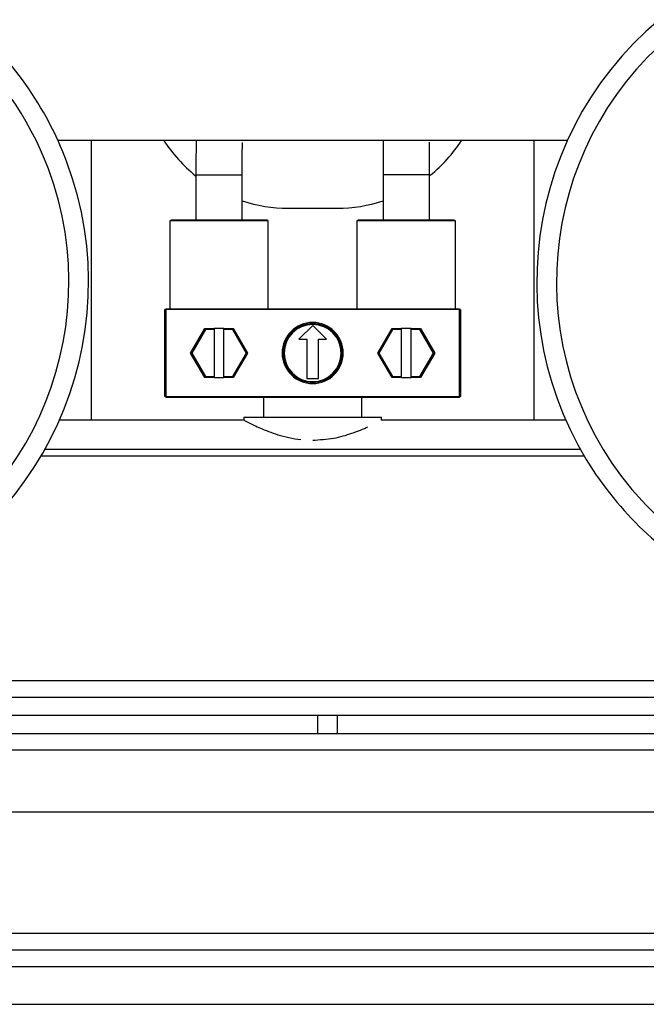
# Model space of a CAD drawing. Extents: x 55 to 256, y -288 to -21.
# Drawn here: x 105 to 110, y -96 to -89 of the extents above; entities that cross this region are included whole.
import ezdxf

# ---------------------------------------------------------------- set-up
doc = ezdxf.new("R2010")
doc.units = 0
doc.header["$MEASUREMENT"] = 0
doc.layers.add('Layer 1', color=7, linetype='Continuous')

# ---------------------------------------------------------------- blocks, each defined once
blk = doc.blocks.new('block 1197')
at = {"layer": 'Layer 1', "color": 7, "lineweight": 30, "true_color": 0xffffff}
blk.add_lwpolyline([(108.1669, -90.3663), (108.1669, -90.0489)], dxfattribs=at)
blk = doc.blocks.new('block 1198')
at = {"layer": 'Layer 1', "color": 7, "lineweight": 30, "true_color": 0xffffff}
blk.add_lwpolyline([(107.8426, -90.0489), (107.8426, -90.3663)], dxfattribs=at)
blk = doc.blocks.new('block 1199')
at = {"layer": 'Layer 1', "color": 7, "lineweight": 30, "true_color": 0xffffff}
blk.add_open_spline([(107.842, -89.8101), (107.8425, -89.9457), (107.8425, -89.9973), (107.8426, -90.0489)], degree=3, dxfattribs=at)
blk = doc.blocks.new('block 1200')
at = {"layer": 'Layer 1', "color": 7, "lineweight": 30, "true_color": 0xffffff}
blk.add_open_spline([(108.1669, -90.0489), (108.1668, -89.9196), (108.1667, -89.8691), (108.1664, -89.8209)], degree=3, dxfattribs=at)
blk = doc.blocks.new('block 1209')
at = {"layer": 'Layer 1', "color": 7, "lineweight": 30, "true_color": 0xffffff}
blk.add_open_spline([(106.8558, -90.0489), (106.8561, -89.9211), (106.8563, -89.8712), (106.8571, -89.8236)], degree=3, dxfattribs=at)
blk = doc.blocks.new('block 1210')
at = {"layer": 'Layer 1', "color": 7, "lineweight": 30, "true_color": 0xffffff}
blk.add_open_spline([(106.5329, -89.8101), (106.5325, -89.8538), (106.532, -89.8974), (106.5317, -89.9416), (106.5315, -89.9771), (106.5315, -90.013), (106.5314, -90.0489)], degree=3, knots=[0, 0, 0, 0, 1, 1, 1, 2, 2, 2, 2], dxfattribs=at)
blk = doc.blocks.new('block 1211')
at = {"layer": 'Layer 1', "color": 7, "lineweight": 30, "true_color": 0xffffff}
blk.add_lwpolyline([(106.8558, -90.3663), (106.8558, -90.0489)], dxfattribs=at)
blk = doc.blocks.new('block 1212')
at = {"layer": 'Layer 1', "color": 7, "lineweight": 30, "true_color": 0xffffff}
blk.add_lwpolyline([(106.5314, -90.0489), (106.5314, -90.3663)], dxfattribs=at)
blk = doc.blocks.new('block 1213')
at = {"layer": 'Layer 1', "color": 7, "lineweight": 30, "true_color": 0xffffff}
blk.add_lwpolyline([(107.6666, -90.3663), (107.6666, -90.3663)], dxfattribs=at)
blk = doc.blocks.new('block 1214')
at = {"layer": 'Layer 1', "color": 7, "lineweight": 30, "true_color": 0xffffff}
blk.add_lwpolyline([(108.3498, -90.3732), (108.3498, -90.3732)], dxfattribs=at)
blk = doc.blocks.new('block 1215')
at = {"layer": 'Layer 1', "color": 7, "lineweight": 30, "true_color": 0xffffff}
blk.add_lwpolyline([(108.3498, -90.9874), (108.3498, -90.3732)], dxfattribs=at)
blk = doc.blocks.new('block 1216')
at = {"layer": 'Layer 1', "color": 7, "lineweight": 30, "true_color": 0xffffff}
blk.add_lwpolyline([(107.6597, -90.3732), (107.6597, -90.9874)], dxfattribs=at)
blk = doc.blocks.new('block 1217')
at = {"layer": 'Layer 1', "color": 7, "lineweight": 30, "true_color": 0xffffff}
blk.add_lwpolyline([(107.0386, -90.3732), (107.0386, -90.3732)], dxfattribs=at)
blk = doc.blocks.new('block 1218')
at = {"layer": 'Layer 1', "color": 7, "lineweight": 30, "true_color": 0xffffff}
blk.add_lwpolyline([(106.3554, -90.3663), (106.3554, -90.3663)], dxfattribs=at)
blk = doc.blocks.new('block 1219')
at = {"layer": 'Layer 1', "color": 7, "lineweight": 30, "true_color": 0xffffff}
blk.add_lwpolyline([(107.0386, -90.9874), (107.0386, -90.3732)], dxfattribs=at)
blk = doc.blocks.new('block 1220')
at = {"layer": 'Layer 1', "color": 7, "lineweight": 30, "true_color": 0xffffff}
blk.add_lwpolyline([(106.3485, -90.3732), (106.3485, -90.9874)], dxfattribs=at)
blk = doc.blocks.new('block 1221')
at = {"layer": 'Layer 1', "color": 7, "lineweight": 30, "true_color": 0xffffff}
blk.add_lwpolyline([(107.0041, -91.6085), (107.0041, -91.7465)], dxfattribs=at)
blk = doc.blocks.new('block 1222')
at = {"layer": 'Layer 1', "color": 7, "lineweight": 30, "true_color": 0xffffff}
blk.add_lwpolyline([(107.6942, -91.7465), (107.6942, -91.6085)], dxfattribs=at)
blk = doc.blocks.new('block 1235')
at = {"layer": 'Layer 1', "color": 7, "lineweight": 30, "true_color": 0xffffff}
blk.add_lwpolyline([(106.8719, -91.7672), (105.576, -91.7672)], dxfattribs=at)
blk = doc.blocks.new('block 1236')
at = {"layer": 'Layer 1', "color": 7, "lineweight": 30, "true_color": 0xffffff}
blk.add_lwpolyline([(109.1223, -91.7672), (107.8288, -91.7672)], dxfattribs=at)
blk = doc.blocks.new('block 1240')
at = {"layer": 'Layer 1', "color": 7, "lineweight": 30, "true_color": 0xffffff}
blk.add_lwpolyline([(107.8322, -91.769), (107.8322, -91.7465)], dxfattribs=at)
blk = doc.blocks.new('block 1241')
at = {"layer": 'Layer 1', "color": 7, "lineweight": 30, "true_color": 0xffffff}
blk.add_lwpolyline([(106.8661, -91.7465), (106.8661, -91.7703)], dxfattribs=at)
blk = doc.blocks.new('block 1839')
at = {"layer": 'Layer 1', "color": 7, "lineweight": 30, "true_color": 0xffffff}
blk.add_open_spline([(104.1734, -92.9177), (105.3424, -92.4802), (105.9353, -91.1779), (105.4978, -90.0089), (105.3611, -89.6435), (105.1321, -89.3198), (104.8332, -89.0692)], degree=3, knots=[0, 0, 0, 0, 1, 1, 1, 2, 2, 2, 2], dxfattribs=at)
blk = doc.blocks.new('block 1840')
at = {"layer": 'Layer 1', "color": 7, "lineweight": 30, "true_color": 0xffffff}
blk.add_open_spline([(104.2218, -93.047), (105.4621, -92.5827), (106.0913, -91.2009), (105.6271, -89.9605), (105.482, -89.5729), (105.239, -89.2294), (104.9219, -88.9634)], degree=3, knots=[0, 0, 0, 0, 1, 1, 1, 2, 2, 2, 2], dxfattribs=at)
blk = doc.blocks.new('block 1886')
at = {"layer": 'Layer 1', "color": 7, "lineweight": 30, "true_color": 0xffffff}
blk.add_open_spline([(109.8651, -89.0692), (108.9086, -89.8711), (108.7834, -91.2966), (109.5853, -92.2531), (109.8359, -92.552), (110.1596, -92.781), (110.5249, -92.9177)], degree=3, knots=[0, 0, 0, 0, 1, 1, 1, 2, 2, 2, 2], dxfattribs=at)
blk = doc.blocks.new('block 1887')
at = {"layer": 'Layer 1', "color": 7, "lineweight": 30, "true_color": 0xffffff}
blk.add_open_spline([(109.7764, -88.9634), (108.7616, -89.8143), (108.6286, -91.3269), (109.4795, -92.3418), (109.7454, -92.6589), (110.0889, -92.9019), (110.4766, -93.047)], degree=3, knots=[0, 0, 0, 0, 1, 1, 1, 2, 2, 2, 2], dxfattribs=at)
blk = doc.blocks.new('block 1997')
at = {"layer": 'Layer 1', "color": 7, "lineweight": 30, "true_color": 0xffffff}
blk.add_lwpolyline([(109.1334, -89.8101), (105.5649, -89.8101)], dxfattribs=at)
blk = doc.blocks.new('block 1998')
at = {"layer": 'Layer 1', "color": 7, "lineweight": 30, "true_color": 0xffffff}
blk.add_lwpolyline([(105.4473, -92.0184), (109.251, -92.0184)], dxfattribs=at)
blk = doc.blocks.new('block 2034')
at = {"layer": 'Layer 1', "color": 7, "lineweight": 30, "true_color": 0xffffff}
blk.add_lwpolyline([(106.8555, -90.0489), (106.8558, -90.0489)], dxfattribs=at)
blk = doc.blocks.new('block 2035')
at = {"layer": 'Layer 1', "color": 7, "lineweight": 30, "true_color": 0xffffff}
blk.add_lwpolyline([(107.9051, -91.4705), (107.8055, -91.2979)], dxfattribs=at)
blk = doc.blocks.new('block 2036')
at = {"layer": 'Layer 1', "color": 7, "lineweight": 30, "true_color": 0xffffff}
blk.add_lwpolyline([(107.8055, -91.2979), (107.8135, -91.2979)], dxfattribs=at)
blk = doc.blocks.new('block 2037')
at = {"layer": 'Layer 1', "color": 7, "lineweight": 30, "true_color": 0xffffff}
blk.add_lwpolyline([(107.8135, -91.2979), (107.9091, -91.4635)], dxfattribs=at)
blk = doc.blocks.new('block 2038')
at = {"layer": 'Layer 1', "color": 7, "lineweight": 30, "true_color": 0xffffff}
blk.add_lwpolyline([(107.9051, -91.4705), (107.9091, -91.4635)], dxfattribs=at)
blk = doc.blocks.new('block 2039')
at = {"layer": 'Layer 1', "color": 7, "lineweight": 30, "true_color": 0xffffff}
blk.add_lwpolyline([(107.9091, -91.1323), (107.8135, -91.2979)], dxfattribs=at)
blk = doc.blocks.new('block 2040')
at = {"layer": 'Layer 1', "color": 7, "lineweight": 30, "true_color": 0xffffff}
blk.add_lwpolyline([(107.8055, -91.2979), (107.9051, -91.1254)], dxfattribs=at)
blk = doc.blocks.new('block 2041')
at = {"layer": 'Layer 1', "color": 7, "lineweight": 30, "true_color": 0xffffff}
blk.add_lwpolyline([(107.9091, -91.1323), (107.9051, -91.1254)], dxfattribs=at)
blk = doc.blocks.new('block 2042')
at = {"layer": 'Layer 1', "color": 7, "lineweight": 30, "true_color": 0xffffff}
blk.add_lwpolyline([(107.9091, -91.4635), (107.9702, -91.4635)], dxfattribs=at)
blk = doc.blocks.new('block 2043')
at = {"layer": 'Layer 1', "color": 7, "lineweight": 30, "true_color": 0xffffff}
blk.add_lwpolyline([(107.9702, -91.1323), (107.9091, -91.1323)], dxfattribs=at)
blk = doc.blocks.new('block 2044')
at = {"layer": 'Layer 1', "color": 7, "lineweight": 30, "true_color": 0xffffff}
blk.add_lwpolyline([(107.9702, -91.1323), (107.9702, -91.4635)], dxfattribs=at)
blk = doc.blocks.new('block 2045')
at = {"layer": 'Layer 1', "color": 7, "lineweight": 30, "true_color": 0xffffff}
blk.add_lwpolyline([(106.7892, -91.1323), (106.7281, -91.1323)], dxfattribs=at)
blk = doc.blocks.new('block 2046')
at = {"layer": 'Layer 1', "color": 7, "lineweight": 30, "true_color": 0xffffff}
blk.add_lwpolyline([(106.7281, -91.1323), (106.7281, -91.1254)], dxfattribs=at)
blk = doc.blocks.new('block 2047')
at = {"layer": 'Layer 1', "color": 7, "lineweight": 30, "true_color": 0xffffff}
blk.add_lwpolyline([(106.7281, -91.1254), (106.7932, -91.1254)], dxfattribs=at)
blk = doc.blocks.new('block 2048')
at = {"layer": 'Layer 1', "color": 7, "lineweight": 30, "true_color": 0xffffff}
blk.add_lwpolyline([(106.7892, -91.1323), (106.7932, -91.1254)], dxfattribs=at)
blk = doc.blocks.new('block 2049')
at = {"layer": 'Layer 1', "color": 7, "lineweight": 30, "true_color": 0xffffff}
blk.add_lwpolyline([(106.6591, -91.1323), (106.598, -91.1323)], dxfattribs=at)
blk = doc.blocks.new('block 2050')
at = {"layer": 'Layer 1', "color": 7, "lineweight": 30, "true_color": 0xffffff}
blk.add_lwpolyline([(106.594, -91.1254), (106.598, -91.1323)], dxfattribs=at)
blk = doc.blocks.new('block 2051')
at = {"layer": 'Layer 1', "color": 7, "lineweight": 30, "true_color": 0xffffff}
blk.add_lwpolyline([(106.594, -91.1254), (106.6591, -91.1254)], dxfattribs=at)
blk = doc.blocks.new('block 2052')
at = {"layer": 'Layer 1', "color": 7, "lineweight": 30, "true_color": 0xffffff}
blk.add_lwpolyline([(106.6591, -91.1254), (106.6591, -91.1323)], dxfattribs=at)
blk = doc.blocks.new('block 2053')
at = {"layer": 'Layer 1', "color": 7, "lineweight": 30, "true_color": 0xffffff}
blk.add_lwpolyline([(106.6591, -91.4705), (106.594, -91.4705)], dxfattribs=at)
blk = doc.blocks.new('block 2054')
at = {"layer": 'Layer 1', "color": 7, "lineweight": 30, "true_color": 0xffffff}
blk.add_lwpolyline([(106.594, -91.4705), (106.598, -91.4635)], dxfattribs=at)
blk = doc.blocks.new('block 2055')
at = {"layer": 'Layer 1', "color": 7, "lineweight": 30, "true_color": 0xffffff}
blk.add_lwpolyline([(106.598, -91.4635), (106.6591, -91.4635)], dxfattribs=at)
blk = doc.blocks.new('block 2056')
at = {"layer": 'Layer 1', "color": 7, "lineweight": 30, "true_color": 0xffffff}
blk.add_lwpolyline([(106.6591, -91.4635), (106.6591, -91.4705)], dxfattribs=at)
blk = doc.blocks.new('block 2057')
at = {"layer": 'Layer 1', "color": 7, "lineweight": 30, "true_color": 0xffffff}
blk.add_lwpolyline([(106.594, -91.4705), (106.4944, -91.2979)], dxfattribs=at)
blk = doc.blocks.new('block 2058')
at = {"layer": 'Layer 1', "color": 7, "lineweight": 30, "true_color": 0xffffff}
blk.add_lwpolyline([(106.4944, -91.2979), (106.5023, -91.2979)], dxfattribs=at)
blk = doc.blocks.new('block 2059')
at = {"layer": 'Layer 1', "color": 7, "lineweight": 30, "true_color": 0xffffff}
blk.add_lwpolyline([(106.5023, -91.2979), (106.598, -91.4635)], dxfattribs=at)
blk = doc.blocks.new('block 2060')
at = {"layer": 'Layer 1', "color": 7, "lineweight": 30, "true_color": 0xffffff}
blk.add_lwpolyline([(106.4944, -91.2979), (106.594, -91.1254)], dxfattribs=at)
blk = doc.blocks.new('block 2061')
at = {"layer": 'Layer 1', "color": 7, "lineweight": 30, "true_color": 0xffffff}
blk.add_lwpolyline([(106.598, -91.1323), (106.5023, -91.2979)], dxfattribs=at)
blk = doc.blocks.new('block 2062')
at = {"layer": 'Layer 1', "color": 7, "lineweight": 30, "true_color": 0xffffff}
blk.add_lwpolyline([(108.1004, -91.1323), (108.0392, -91.1323)], dxfattribs=at)
blk = doc.blocks.new('block 2063')
at = {"layer": 'Layer 1', "color": 7, "lineweight": 30, "true_color": 0xffffff}
blk.add_lwpolyline([(108.0392, -91.1323), (108.0392, -91.1254)], dxfattribs=at)
blk = doc.blocks.new('block 2064')
at = {"layer": 'Layer 1', "color": 7, "lineweight": 30, "true_color": 0xffffff}
blk.add_lwpolyline([(108.0392, -91.1254), (108.1043, -91.1254)], dxfattribs=at)
blk = doc.blocks.new('block 2065')
at = {"layer": 'Layer 1', "color": 7, "lineweight": 30, "true_color": 0xffffff}
blk.add_lwpolyline([(108.1004, -91.1323), (108.1043, -91.1254)], dxfattribs=at)
blk = doc.blocks.new('block 2066')
at = {"layer": 'Layer 1', "color": 7, "lineweight": 30, "true_color": 0xffffff}
blk.add_lwpolyline([(108.1004, -91.4635), (108.196, -91.2979)], dxfattribs=at)
blk = doc.blocks.new('block 2067')
at = {"layer": 'Layer 1', "color": 7, "lineweight": 30, "true_color": 0xffffff}
blk.add_lwpolyline([(108.0392, -91.4635), (108.1004, -91.4635)], dxfattribs=at)
blk = doc.blocks.new('block 2068')
at = {"layer": 'Layer 1', "color": 7, "lineweight": 30, "true_color": 0xffffff}
blk.add_lwpolyline([(108.0392, -91.4635), (108.0392, -91.1323)], dxfattribs=at)
blk = doc.blocks.new('block 2069')
at = {"layer": 'Layer 1', "color": 7, "lineweight": 30, "true_color": 0xffffff}
blk.add_lwpolyline([(108.196, -91.2979), (108.1004, -91.1323)], dxfattribs=at)
blk = doc.blocks.new('block 2070')
at = {"layer": 'Layer 1', "color": 7, "lineweight": 30, "true_color": 0xffffff}
blk.add_lwpolyline([(108.1043, -91.1254), (108.204, -91.2979)], dxfattribs=at)
blk = doc.blocks.new('block 2071')
at = {"layer": 'Layer 1', "color": 7, "lineweight": 30, "true_color": 0xffffff}
blk.add_lwpolyline([(108.196, -91.2979), (108.204, -91.2979)], dxfattribs=at)
blk = doc.blocks.new('block 2072')
at = {"layer": 'Layer 1', "color": 7, "lineweight": 30, "true_color": 0xffffff}
blk.add_lwpolyline([(107.9051, -91.1254), (107.9702, -91.1254)], dxfattribs=at)
blk = doc.blocks.new('block 2073')
at = {"layer": 'Layer 1', "color": 7, "lineweight": 30, "true_color": 0xffffff}
blk.add_lwpolyline([(107.9702, -91.1254), (107.9702, -91.1323)], dxfattribs=at)
blk = doc.blocks.new('block 2074')
at = {"layer": 'Layer 1', "color": 7, "lineweight": 30, "true_color": 0xffffff}
blk.add_lwpolyline([(106.7892, -91.4635), (106.8848, -91.2979)], dxfattribs=at)
blk = doc.blocks.new('block 2075')
at = {"layer": 'Layer 1', "color": 7, "lineweight": 30, "true_color": 0xffffff}
blk.add_lwpolyline([(106.7281, -91.4635), (106.7892, -91.4635)], dxfattribs=at)
blk = doc.blocks.new('block 2076')
at = {"layer": 'Layer 1', "color": 7, "lineweight": 30, "true_color": 0xffffff}
blk.add_lwpolyline([(106.8848, -91.2979), (106.7892, -91.1323)], dxfattribs=at)
blk = doc.blocks.new('block 2077')
at = {"layer": 'Layer 1', "color": 7, "lineweight": 30, "true_color": 0xffffff}
blk.add_lwpolyline([(106.7281, -91.4635), (106.7281, -91.1323)], dxfattribs=at)
blk = doc.blocks.new('block 2078')
at = {"layer": 'Layer 1', "color": 7, "lineweight": 30, "true_color": 0xffffff}
blk.add_lwpolyline([(106.7892, -91.4635), (106.7932, -91.4705)], dxfattribs=at)
blk = doc.blocks.new('block 2079')
at = {"layer": 'Layer 1', "color": 7, "lineweight": 30, "true_color": 0xffffff}
blk.add_lwpolyline([(106.7932, -91.4705), (106.7281, -91.4705)], dxfattribs=at)
blk = doc.blocks.new('block 2080')
at = {"layer": 'Layer 1', "color": 7, "lineweight": 30, "true_color": 0xffffff}
blk.add_lwpolyline([(106.7281, -91.4705), (106.7281, -91.4635)], dxfattribs=at)
blk = doc.blocks.new('block 2081')
at = {"layer": 'Layer 1', "color": 7, "lineweight": 30, "true_color": 0xffffff}
blk.add_lwpolyline([(106.7932, -91.1254), (106.8928, -91.2979)], dxfattribs=at)
blk = doc.blocks.new('block 2082')
at = {"layer": 'Layer 1', "color": 7, "lineweight": 30, "true_color": 0xffffff}
blk.add_lwpolyline([(106.8848, -91.2979), (106.8928, -91.2979)], dxfattribs=at)
blk = doc.blocks.new('block 2083')
at = {"layer": 'Layer 1', "color": 7, "lineweight": 30, "true_color": 0xffffff}
blk.add_lwpolyline([(106.8928, -91.2979), (106.7932, -91.4705)], dxfattribs=at)
blk = doc.blocks.new('block 2084')
at = {"layer": 'Layer 1', "color": 7, "lineweight": 30, "true_color": 0xffffff}
blk.add_lwpolyline([(106.6591, -91.1323), (106.6591, -91.4635)], dxfattribs=at)
blk = doc.blocks.new('block 2085')
at = {"layer": 'Layer 1', "color": 7, "lineweight": 30, "true_color": 0xffffff}
blk.add_lwpolyline([(108.204, -91.2979), (108.1043, -91.4705)], dxfattribs=at)
blk = doc.blocks.new('block 2086')
at = {"layer": 'Layer 1', "color": 7, "lineweight": 30, "true_color": 0xffffff}
blk.add_lwpolyline([(108.1004, -91.4635), (108.1043, -91.4705)], dxfattribs=at)
blk = doc.blocks.new('block 2087')
at = {"layer": 'Layer 1', "color": 7, "lineweight": 30, "true_color": 0xffffff}
blk.add_lwpolyline([(107.9702, -91.4705), (107.9051, -91.4705)], dxfattribs=at)
blk = doc.blocks.new('block 2088')
at = {"layer": 'Layer 1', "color": 7, "lineweight": 30, "true_color": 0xffffff}
blk.add_lwpolyline([(107.9702, -91.4635), (107.9702, -91.4705)], dxfattribs=at)
blk = doc.blocks.new('block 2089')
at = {"layer": 'Layer 1', "color": 7, "lineweight": 30, "true_color": 0xffffff}
blk.add_lwpolyline([(108.1043, -91.4705), (108.0392, -91.4705)], dxfattribs=at)
blk = doc.blocks.new('block 2090')
at = {"layer": 'Layer 1', "color": 7, "lineweight": 30, "true_color": 0xffffff}
blk.add_lwpolyline([(108.0392, -91.4705), (108.0392, -91.4635)], dxfattribs=at)
blk = doc.blocks.new('block 2091')
at = {"layer": 'Layer 1', "color": 7, "lineweight": 30, "true_color": 0xffffff}
blk.add_lwpolyline([(106.7281, -91.1254), (106.6591, -91.1254)], dxfattribs=at)
blk = doc.blocks.new('block 2092')
at = {"layer": 'Layer 1', "color": 7, "lineweight": 30, "true_color": 0xffffff}
blk.add_lwpolyline([(106.6591, -91.4705), (106.7281, -91.4705)], dxfattribs=at)
blk = doc.blocks.new('block 2093')
at = {"layer": 'Layer 1', "color": 7, "lineweight": 30, "true_color": 0xffffff}
blk.add_lwpolyline([(108.0392, -91.1254), (107.9702, -91.1254)], dxfattribs=at)
blk = doc.blocks.new('block 2094')
at = {"layer": 'Layer 1', "color": 7, "lineweight": 30, "true_color": 0xffffff}
blk.add_lwpolyline([(107.9702, -91.4705), (108.0392, -91.4705)], dxfattribs=at)
blk = doc.blocks.new('block 2095')
at = {"layer": 'Layer 1', "color": 7, "lineweight": 30, "true_color": 0xffffff}
blk.add_lwpolyline([(108.3774, -91.6016), (108.3774, -90.9943)], dxfattribs=at)
blk = doc.blocks.new('block 2096')
at = {"layer": 'Layer 1', "color": 7, "lineweight": 30, "true_color": 0xffffff}
blk.add_lwpolyline([(106.3209, -91.6016), (108.3774, -91.6016)], dxfattribs=at)
blk = doc.blocks.new('block 2097')
at = {"layer": 'Layer 1', "color": 7, "lineweight": 30, "true_color": 0xffffff}
blk.add_lwpolyline([(106.3209, -90.9943), (106.3209, -91.6016)], dxfattribs=at)
blk = doc.blocks.new('block 2098')
at = {"layer": 'Layer 1', "color": 7, "lineweight": 30, "true_color": 0xffffff}
blk.add_lwpolyline([(108.3774, -90.9943), (106.3209, -90.9943)], dxfattribs=at)
blk = doc.blocks.new('block 2099')
at = {"layer": 'Layer 1', "color": 7, "lineweight": 30, "true_color": 0xffffff}
blk.add_open_spline([(107.1352, -91.2979), (107.1352, -91.1798), (107.231, -91.084), (107.3492, -91.084), (107.4673, -91.084), (107.5631, -91.1798), (107.5631, -91.2979), (107.5631, -91.4161), (107.4673, -91.5119), (107.3492, -91.5119), (107.231, -91.5119), (107.1352, -91.4161), (107.1352, -91.2979), (107.1352, -91.2979), (107.1352, -91.2979), (107.1352, -91.2979)], degree=3, knots=[0, 0, 0, 0, 1, 1, 1, 2, 2, 2, 3, 3, 3, 4, 4, 4, 5, 5, 5, 5], dxfattribs=at)
blk = doc.blocks.new('block 2100')
at = {"layer": 'Layer 1', "color": 7, "lineweight": 30, "true_color": 0xffffff}
blk.add_lwpolyline([(108.3774, -91.6016), (108.3774, -91.6085)], dxfattribs=at)
blk = doc.blocks.new('block 2101')
at = {"layer": 'Layer 1', "color": 7, "lineweight": 30, "true_color": 0xffffff}
blk.add_lwpolyline([(108.3774, -91.6085), (106.3209, -91.6085)], dxfattribs=at)
blk = doc.blocks.new('block 2102')
at = {"layer": 'Layer 1', "color": 7, "lineweight": 30, "true_color": 0xffffff}
blk.add_lwpolyline([(106.3209, -91.6016), (106.3209, -91.6085)], dxfattribs=at)
blk = doc.blocks.new('block 2103')
at = {"layer": 'Layer 1', "color": 7, "lineweight": 30, "true_color": 0xffffff}
blk.add_lwpolyline([(106.314, -91.6016), (106.314, -91.6016)], dxfattribs=at)
blk = doc.blocks.new('block 2104')
at = {"layer": 'Layer 1', "color": 7, "lineweight": 30, "true_color": 0xffffff}
blk.add_lwpolyline([(106.3209, -91.6016), (106.314, -91.6016)], dxfattribs=at)
blk = doc.blocks.new('block 2105')
at = {"layer": 'Layer 1', "color": 7, "lineweight": 30, "true_color": 0xffffff}
blk.add_lwpolyline([(106.314, -91.6016), (106.314, -90.9943)], dxfattribs=at)
blk = doc.blocks.new('block 2106')
at = {"layer": 'Layer 1', "color": 7, "lineweight": 30, "true_color": 0xffffff}
blk.add_lwpolyline([(106.3209, -90.9943), (106.314, -90.9943)], dxfattribs=at)
blk = doc.blocks.new('block 2107')
at = {"layer": 'Layer 1', "color": 7, "lineweight": 30, "true_color": 0xffffff}
blk.add_lwpolyline([(108.3774, -91.6085), (108.3774, -91.6085)], dxfattribs=at)
blk = doc.blocks.new('block 2108')
at = {"layer": 'Layer 1', "color": 7, "lineweight": 30, "true_color": 0xffffff}
blk.add_lwpolyline([(108.3843, -91.6016), (108.3774, -91.6016)], dxfattribs=at)
blk = doc.blocks.new('block 2109')
at = {"layer": 'Layer 1', "color": 7, "lineweight": 30, "true_color": 0xffffff}
blk.add_lwpolyline([(108.3843, -90.9943), (108.3843, -91.6016)], dxfattribs=at)
blk = doc.blocks.new('block 2110')
at = {"layer": 'Layer 1', "color": 7, "lineweight": 30, "true_color": 0xffffff}
blk.add_lwpolyline([(108.3843, -90.9943), (108.3774, -90.9943)], dxfattribs=at)
blk = doc.blocks.new('block 2111')
at = {"layer": 'Layer 1', "color": 7, "lineweight": 30, "true_color": 0xffffff}
blk.add_lwpolyline([(106.3209, -90.9874), (108.3774, -90.9874)], dxfattribs=at)
blk = doc.blocks.new('block 2112')
at = {"layer": 'Layer 1', "color": 7, "lineweight": 30, "true_color": 0xffffff}
blk.add_lwpolyline([(108.3774, -90.9874), (108.3774, -90.9943)], dxfattribs=at)
blk = doc.blocks.new('block 2113')
at = {"layer": 'Layer 1', "color": 7, "lineweight": 30, "true_color": 0xffffff}
blk.add_lwpolyline([(106.3209, -90.9874), (106.3209, -90.9943)], dxfattribs=at)
blk = doc.blocks.new('block 2114')
at = {"layer": 'Layer 1', "color": 7, "lineweight": 30, "true_color": 0xffffff}
blk.add_lwpolyline([(108.3843, -90.9943), (108.3843, -90.9943)], dxfattribs=at)
blk = doc.blocks.new('block 2115')
at = {"layer": 'Layer 1', "color": 7, "lineweight": 30, "true_color": 0xffffff}
blk.add_open_spline([(107.1421, -91.2979), (107.1421, -91.1836), (107.2348, -91.0909), (107.3492, -91.0909), (107.4635, -91.0909), (107.5562, -91.1836), (107.5562, -91.2979), (107.5562, -91.4123), (107.4635, -91.505), (107.3492, -91.505), (107.2348, -91.505), (107.1421, -91.4123), (107.1421, -91.2979), (107.1421, -91.2979), (107.1421, -91.2979), (107.1421, -91.2979)], degree=3, knots=[0, 0, 0, 0, 1, 1, 1, 2, 2, 2, 3, 3, 3, 4, 4, 4, 5, 5, 5, 5], dxfattribs=at)
blk = doc.blocks.new('block 2116')
at = {"layer": 'Layer 1', "color": 7, "lineweight": 30, "true_color": 0xffffff}
blk.add_lwpolyline([(106.3209, -90.9874), (106.3209, -90.9874)], dxfattribs=at)
blk = doc.blocks.new('block 2117')
at = {"layer": 'Layer 1', "color": 7, "lineweight": 30, "true_color": 0xffffff}
blk.add_open_spline([(107.149, -91.2979), (107.149, -91.1874), (107.2386, -91.0978), (107.3492, -91.0978), (107.4597, -91.0978), (107.5493, -91.1874), (107.5493, -91.2979), (107.5493, -91.4085), (107.4597, -91.4981), (107.3492, -91.4981), (107.2386, -91.4981), (107.149, -91.4085), (107.149, -91.2979), (107.149, -91.2979), (107.149, -91.2979), (107.149, -91.2979)], degree=3, knots=[0, 0, 0, 0, 1, 1, 1, 2, 2, 2, 3, 3, 3, 4, 4, 4, 5, 5, 5, 5], dxfattribs=at)
blk = doc.blocks.new('block 2118')
at = {"layer": 'Layer 1', "color": 7, "lineweight": 30, "true_color": 0xffffff}
blk.add_lwpolyline([(107.6666, -90.3663), (108.3429, -90.3663)], dxfattribs=at)
blk = doc.blocks.new('block 2119')
at = {"layer": 'Layer 1', "color": 7, "lineweight": 30, "true_color": 0xffffff}
blk.add_lwpolyline([(106.3554, -90.3663), (107.0317, -90.3663)], dxfattribs=at)
blk = doc.blocks.new('block 2212')
at = {"layer": 'Layer 1', "color": 7, "lineweight": 30, "true_color": 0xffffff}
blk.add_lwpolyline([(107.3492, -91.1047), (107.2525, -91.2013)], dxfattribs=at)
blk = doc.blocks.new('block 2213')
at = {"layer": 'Layer 1', "color": 7, "lineweight": 30, "true_color": 0xffffff}
blk.add_lwpolyline([(107.4458, -91.2013), (107.3492, -91.1047)], dxfattribs=at)
blk = doc.blocks.new('block 2214')
at = {"layer": 'Layer 1', "color": 7, "lineweight": 30, "true_color": 0xffffff}
blk.add_lwpolyline([(107.3906, -91.2013), (107.4458, -91.2013)], dxfattribs=at)
blk = doc.blocks.new('block 2215')
at = {"layer": 'Layer 1', "color": 7, "lineweight": 30, "true_color": 0xffffff}
blk.add_lwpolyline([(107.3906, -91.4774), (107.3906, -91.2013)], dxfattribs=at)
blk = doc.blocks.new('block 2216')
at = {"layer": 'Layer 1', "color": 7, "lineweight": 30, "true_color": 0xffffff}
blk.add_lwpolyline([(107.2525, -91.2013), (107.3078, -91.2013)], dxfattribs=at)
blk = doc.blocks.new('block 2217')
at = {"layer": 'Layer 1', "color": 7, "lineweight": 30, "true_color": 0xffffff}
blk.add_lwpolyline([(107.3078, -91.4774), (107.3906, -91.4774)], dxfattribs=at)
blk = doc.blocks.new('block 2218')
at = {"layer": 'Layer 1', "color": 7, "lineweight": 30, "true_color": 0xffffff}
blk.add_lwpolyline([(107.3078, -91.2013), (107.3078, -91.4774)], dxfattribs=at)
blk = doc.blocks.new('block 2224')
at = {"layer": 'Layer 1', "color": 7, "lineweight": 30, "true_color": 0xffffff}
blk.add_open_spline([(107.3492, -91.9083), (107.3989, -91.9054), (107.4486, -91.9024), (107.4953, -91.8943), (107.5419, -91.8863), (107.5854, -91.8733), (107.6244, -91.8598), (107.6673, -91.8449), (107.7047, -91.8294), (107.7366, -91.8149)], degree=3, knots=[0, 0, 0, 0, 1, 1, 1, 2, 2, 2, 3, 3, 3, 3], dxfattribs=at)
blk = doc.blocks.new('block 2225')
at = {"layer": 'Layer 1', "color": 7, "lineweight": 30, "true_color": 0xffffff}
blk.add_open_spline([(106.8719, -91.7703), (106.9268, -91.7986), (106.9521, -91.8109), (106.9831, -91.8244), (107.0175, -91.8393), (107.059, -91.8557), (107.1057, -91.8701), (107.1549, -91.8853), (107.2097, -91.8984), (107.267, -91.9039)], degree=3, knots=[0, 0, 0, 0, 1, 1, 1, 2, 2, 2, 3, 3, 3, 3], dxfattribs=at)
blk = doc.blocks.new('block 2226')
at = {"layer": 'Layer 1', "color": 7, "lineweight": 30, "true_color": 0xffffff}
blk.add_lwpolyline([(106.8661, -91.7465), (107.8322, -91.7465)], dxfattribs=at)
blk = doc.blocks.new('block 2235')
at = {"layer": 'Layer 1', "color": 7, "lineweight": 30, "true_color": 0xffffff}
blk.add_lwpolyline([(109.2256, -91.9742), (105.4727, -91.9742)], dxfattribs=at)
blk = doc.blocks.new('block 2241')
at = {"layer": 'Layer 1', "color": 7, "lineweight": 30, "true_color": 0xffffff}
blk.add_lwpolyline([(105.7965, -89.8101), (105.7965, -91.7672)], dxfattribs=at)
blk = doc.blocks.new('block 2244')
at = {"layer": 'Layer 1', "color": 7, "lineweight": 30, "true_color": 0xffffff}
blk.add_open_spline([(107.5217, -90.2835), (107.6307, -90.2835), (107.739, -90.2663), (107.8426, -90.2325)], degree=3, dxfattribs=at)
blk = doc.blocks.new('block 2245')
at = {"layer": 'Layer 1', "color": 7, "lineweight": 30, "true_color": 0xffffff}
blk.add_open_spline([(108.1725, -90.0533), (108.2578, -89.9843), (108.3316, -89.9022), (108.3911, -89.8101)], degree=3, dxfattribs=at)
blk = doc.blocks.new('block 2246')
at = {"layer": 'Layer 1', "color": 7, "lineweight": 30, "true_color": 0xffffff}
blk.add_lwpolyline([(108.9018, -91.7672), (108.9018, -89.8101)], dxfattribs=at)
blk = doc.blocks.new('block 2247')
at = {"layer": 'Layer 1', "color": 7, "lineweight": 30, "true_color": 0xffffff}
blk.add_lwpolyline([(107.1766, -90.2835), (107.5217, -90.2835)], dxfattribs=at)
blk = doc.blocks.new('block 2250')
at = {"layer": 'Layer 1', "color": 7, "lineweight": 30, "true_color": 0xffffff}
blk.add_open_spline([(106.3072, -89.8101), (106.3675, -89.9034), (106.4424, -89.9864), (106.5291, -90.0559)], degree=3, dxfattribs=at)
blk = doc.blocks.new('block 2251')
at = {"layer": 'Layer 1', "color": 7, "lineweight": 30, "true_color": 0xffffff}
blk.add_open_spline([(106.8558, -90.2325), (106.9594, -90.2663), (107.0677, -90.2835), (107.1766, -90.2835)], degree=3, dxfattribs=at)
blk = doc.blocks.new('block 2256')
at = {"layer": 'Layer 1', "color": 8, "lineweight": 30, "true_color": 0x808080}
blk.add_lwpolyline([(108.1669, -90.0489), (107.8426, -90.0489)], dxfattribs=at)
blk = doc.blocks.new('block 2259')
at = {"layer": 'Layer 1', "color": 8, "lineweight": 30, "true_color": 0x808080}
blk.add_lwpolyline([(106.5314, -90.0489), (106.8555, -90.0489)], dxfattribs=at)
blk = doc.blocks.new('block 2260')
at = {"layer": 'Layer 1', "color": 8, "lineweight": 30, "true_color": 0x808080}
blk.add_lwpolyline([(108.3498, -90.3732), (107.6597, -90.3732)], dxfattribs=at)
blk = doc.blocks.new('block 2261')
at = {"layer": 'Layer 1', "color": 8, "lineweight": 30, "true_color": 0x808080}
blk.add_lwpolyline([(107.0386, -90.3732), (106.3485, -90.3732)], dxfattribs=at)
blk = doc.blocks.new('block 7065')
at = {"layer": 'Layer 1', "color": 7, "lineweight": 30, "true_color": 0xffffff}
blk.add_lwpolyline([(76.2195, -95.8594), (128.1276, -95.8594)], dxfattribs=at)
blk = doc.blocks.new('block 7085')
at = {"layer": 'Layer 1', "color": 7, "lineweight": 30, "true_color": 0xffffff}
blk.add_lwpolyline([(117.6659, -94.079), (77.6411, -94.079)], dxfattribs=at)
blk = doc.blocks.new('block 7089')
at = {"layer": 'Layer 1', "color": 7, "lineweight": 30, "true_color": 0xffffff}
blk.add_lwpolyline([(117.3209, -94.5137), (77.9861, -94.5137)], dxfattribs=at)
blk = doc.blocks.new('block 7093')
at = {"layer": 'Layer 1', "color": 7, "lineweight": 30, "true_color": 0xffffff}
blk.add_lwpolyline([(77.6411, -93.9617), (117.6659, -93.9617)], dxfattribs=at)
blk = doc.blocks.new('block 7095')
at = {"layer": 'Layer 1', "color": 7, "lineweight": 30, "true_color": 0xffffff}
blk.add_lwpolyline([(117.5343, -95.3625), (77.7727, -95.3625)], dxfattribs=at)
blk = doc.blocks.new('block 7097')
at = {"layer": 'Layer 1', "color": 7, "lineweight": 30, "true_color": 0xffffff}
blk.add_lwpolyline([(117.5486, -95.4798), (77.7584, -95.4798)], dxfattribs=at)
blk = doc.blocks.new('block 7111')
at = {"layer": 'Layer 1', "color": 7, "lineweight": 30, "true_color": 0xffffff}
blk.add_lwpolyline([(77.6066, -93.5918), (137.0917, -93.5918)], dxfattribs=at)
blk = doc.blocks.new('block 7121')
at = {"layer": 'Layer 1', "color": 7, "lineweight": 30, "true_color": 0xffffff}
blk.add_lwpolyline([(77.6066, -93.7091), (137.0917, -93.7091)], dxfattribs=at)
blk = doc.blocks.new('block 7169')
at = {"layer": 'Layer 1', "color": 7, "lineweight": 30, "true_color": 0xffffff}
blk.add_lwpolyline([(122.5954, -93.8374), (77.6411, -93.8374)], dxfattribs=at)
blk = doc.blocks.new('block 7175')
at = {"layer": 'Layer 1', "color": 7, "lineweight": 30, "true_color": 0xffffff}
blk.add_lwpolyline([(137.1953, -95.5971), (77.5031, -95.5971)], dxfattribs=at)
blk = doc.blocks.new('block 7209')
at = {"layer": 'Layer 1', "color": 7, "lineweight": 30, "true_color": 0xffffff}
blk.add_lwpolyline([(107.5217, -93.8374), (107.5217, -93.9617)], dxfattribs=at)
blk = doc.blocks.new('block 7243')
at = {"layer": 'Layer 1', "color": 8, "lineweight": 30, "true_color": 0x808080}
blk.add_lwpolyline([(107.3837, -93.8374), (107.3837, -93.9617)], dxfattribs=at)

msp = doc.modelspace()

# ---------------------------------------------------------------- block references
at = {"layer": 'Layer 1'}
for name in ['block 1840', 'block 1887', 'block 1839', 'block 1886', 'block 1997', 'block 2241', 'block 2250', 'block 1210', 'block 1209', 'block 1199', 'block 1200', 'block 2245', 'block 2246', 'block 1212', 'block 2259', 'block 2034', 'block 1211', 'block 1198', 'block 2256', 'block 1197', 'block 2251', 'block 2244', 'block 2247', 'block 1220', 'block 2261', 'block 1218', 'block 2119', 'block 1217', 'block 1219', 'block 1216', 'block 2260', 'block 1213', 'block 2118', 'block 1214', 'block 1215', 'block 2105', 'block 2106', 'block 2111', 'block 2113', 'block 2116', 'block 2097', 'block 2098', 'block 2112', 'block 2095', 'block 2110', 'block 2109', 'block 2114', 'block 2099', 'block 2115', 'block 2060', 'block 2061', 'block 2050', 'block 2051', 'block 2049', 'block 2052', 'block 2091', 'block 2084', 'block 2046', 'block 2047', 'block 2045', 'block 2077', 'block 2048', 'block 2076', 'block 2081', 'block 2117', 'block 2212', 'block 2213', 'block 2040', 'block 2039', 'block 2041', 'block 2072', 'block 2043', 'block 2073', 'block 2093', 'block 2044', 'block 2063', 'block 2064', 'block 2062', 'block 2068', 'block 2065', 'block 2069', 'block 2070', 'block 2216', 'block 2218', 'block 2214', 'block 2215', 'block 2057', 'block 2058', 'block 2059', 'block 2074', 'block 2083', 'block 2082', 'block 2035', 'block 2036', 'block 2037', 'block 2066', 'block 2085', 'block 2071', 'block 2054', 'block 2053', 'block 2055', 'block 2056', 'block 2092', 'block 2075', 'block 2080', 'block 2079', 'block 2078', 'block 2217', 'block 2038', 'block 2087', 'block 2042', 'block 2088', 'block 2094', 'block 2067', 'block 2090', 'block 2089', 'block 2086', 'block 2103', 'block 2104', 'block 2096', 'block 2102', 'block 2101', 'block 1221', 'block 1222', 'block 2100', 'block 2108', 'block 2107', 'block 1235', 'block 1241', 'block 2226', 'block 2225', 'block 1236', 'block 1240', 'block 2224', 'block 2235', 'block 1998', 'block 7111', 'block 7121', 'block 7169', 'block 7243', 'block 7209', 'block 7093', 'block 7085', 'block 7089', 'block 7095', 'block 7097', 'block 7175', 'block 7065']:
    msp.add_blockref(name, (0, 0), dxfattribs=at)

doc.saveas('drawing.dxf')
